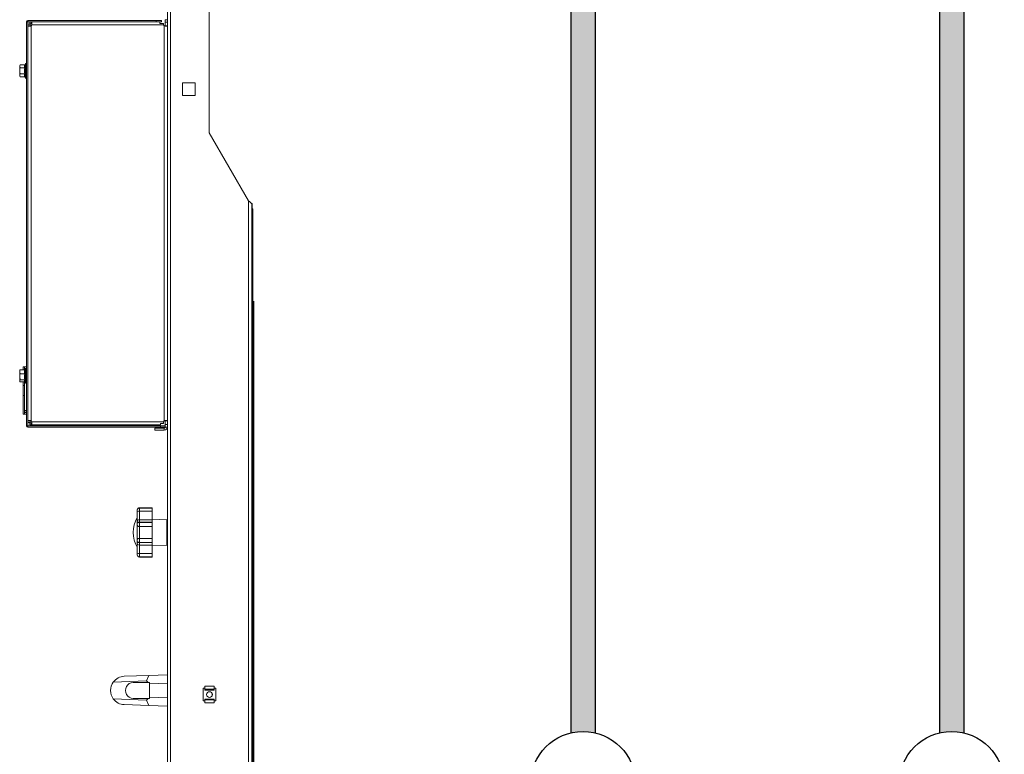
# Model space of a CAD drawing. Units: millimetres. Extents: x 209 to 80614, y 6 to 5746.
# Drawn here: x 76343 to 77278, y 3838 to 4535 of the extents above; entities that cross this region are included whole.
import ezdxf

# ---------------------------------------------------------------- set-up
doc = ezdxf.new("R2010")
doc.units = ezdxf.units.MM

msp = doc.modelspace()

# ---------------------------------------------------------------- hatches: boundary and pattern name
for points in [[(76889.64, 4780.59), (76866.64, 4780.59), (76866.64, 3858.24, -0.116562), (76889.64, 3858.24)], [(77239.64, 4780.59), (77216.64, 4780.59), (77216.64, 3858.24, -0.116562), (77239.64, 3858.24)]]:
    msp.add_hatch(color=252).paths.add_polyline_path(points)

# ---------------------------------------------------------------- linework, layer by layer
at = {"color": 7, "linetype": 'Continuous', "lineweight": 15}
for p, q in [((76483.53, 5080.59), (76483.53, 2830.59)), ((76486.53, 5080.59), (76486.53, 2830.59)), ((76523.25, 4427.79), (76523.25, 4958.38)), ((76351.05, 4534.31), (76351.05, 4533.11)), ((76351.05, 4534.31), (76472.85, 4534.31)), ((76472.85, 4534.31), (76472.85, 4533.11)), ((76472.85, 4534.31), (76477.85, 4534.31)), ((76477.85, 4534.31), (76477.85, 4533.11)), ((76481.53, 4535.11), (76483.53, 4535.11)), ((76481.53, 4532.87), (76481.53, 4535.11)), ((76349.85, 4149.51), (76349.85, 4533.11)), ((76349.85, 4533.11), (76351.05, 4533.11)), ((76351.05, 4533.11), (76472.85, 4533.11)), ((76351.05, 4149.51), (76351.05, 4533.11)), ((76351.05, 4530.87), (76353.05, 4530.87)), ((76351.05, 4529.14), (76353.05, 4529.14)), ((76352.79, 4533.11), (76352.79, 4531.11)), ((76354.11, 4531.11), (76352.79, 4531.11)), ((76353.05, 4530.87), (76353.05, 4529.14)), ((76354.05, 4529.32), (76354.05, 4154.32)), ((76354.11, 4533.11), (76354.11, 4531.11)), ((76354.64, 4530.11), (76479.94, 4530.11)), ((76472.85, 4533.11), (76476.46, 4533.11)), ((76476.46, 4533.11), (76477.85, 4533.11)), ((76476.46, 4531.62), (76476.46, 4533.11)), ((76479.79, 4531.62), (76476.46, 4531.62)), ((76480.53, 4529.32), (76480.53, 4154.32)), ((76483.53, 4532.87), (76481.53, 4532.87)), ((76481.53, 4529.14), (76481.53, 4532.87)), ((76483.53, 4529.14), (76481.53, 4529.14)), ((76343.7, 4492.3), (76343.25, 4491.52)), ((76343.25, 4491.52), (76343.25, 4490.85)), ((76343.7, 4489.41), (76343.25, 4490.85)), ((76343.25, 4486.52), (76343.25, 4490.85)), ((76348.14, 4492.3), (76343.7, 4492.3)), ((76348.14, 4489.41), (76343.7, 4489.41)), ((76348.79, 4493.26), (76348.55, 4492.62)), ((76343.25, 4486.52), (76343.25, 4482.19)), ((76343.7, 4480.75), (76343.25, 4482.19)), ((76343.25, 4482.19), (76343.25, 4481.52)), ((76343.25, 4481.52), (76343.7, 4480.75)), ((76348.14, 4483.64), (76343.7, 4483.64)), ((76348.14, 4480.75), (76343.7, 4480.75)), ((76348.55, 4480.42), (76348.79, 4479.78)), ((76509.85, 4475.09), (76497.85, 4475.09)), ((76497.85, 4475.09), (76497.85, 4463.09)), ((76509.85, 4463.09), (76509.85, 4475.09)), ((76497.85, 4463.09), (76509.85, 4463.09)), ((76560.53, 4363.22), (76523.25, 4427.79)), ((76560.53, 4363.22), (76560.53, 2830.59)), ((76563.14, 4360.59), (76563.53, 4360.59)), ((76563.53, 4360.59), (76563.53, 2830.59)), ((76563.53, 4360.59), (76563.89, 4360.59)), ((76563.89, 4360.59), (76563.89, 4355.59)), ((76563.89, 4355.59), (76564.53, 4355.59)), ((76564.53, 2834.59), (76564.53, 4355.59)), ((76565.53, 4268.12), (76565.53, 3204.1)), ((76343.45, 4202.46), (76343.25, 4202.12)), ((76343.25, 4202.12), (76343.25, 4200.98)), ((76343.7, 4199.14), (76343.25, 4200.98)), ((76343.25, 4200.98), (76343.25, 4196.29)), ((76343.7, 4202.82), (76343.5, 4202.45)), ((76346.65, 4202.9), (76343.7, 4202.9)), ((76348.14, 4202.82), (76343.7, 4202.82)), ((76348.14, 4199.14), (76343.7, 4199.14)), ((76347.95, 4205.71), (76346.65, 4205.71)), ((76346.65, 4205.71), (76346.65, 4202.82)), ((76347.95, 4205.71), (76347.95, 4204.21)), ((76349.85, 4205.71), (76347.95, 4205.71)), ((76347.95, 4203.71), (76347.95, 4202.82)), ((76348.79, 4203.86), (76348.47, 4202.99)), ((76343.7, 4193.45), (76343.25, 4196.29)), ((76343.25, 4192.44), (76343.25, 4196.29)), ((76343.25, 4192.44), (76343.25, 4192.12)), ((76343.25, 4192.12), (76343.45, 4191.79)), ((76343.7, 4191.35), (76343.66, 4191.48)), ((76348.14, 4193.45), (76343.7, 4193.45)), ((76348.14, 4191.43), (76343.7, 4191.43)), ((76346.65, 4191.35), (76343.7, 4191.35)), ((76346.65, 4191.43), (76346.65, 4187.93)), ((76347.95, 4191.43), (76347.95, 4187.93)), ((76348.38, 4191.48), (76348.79, 4190.38)), ((76346.65, 4187.93), (76347.95, 4187.93)), ((76346.65, 4178.48), (76346.65, 4187.93)), ((76347.95, 4178.48), (76347.95, 4187.93)), ((76346.65, 4178.48), (76346.65, 4160.71)), ((76347.95, 4178.48), (76346.65, 4178.48)), ((76347.95, 4178.48), (76347.95, 4162.71)), ((76347.95, 4160.71), (76346.65, 4160.71)), ((76349.85, 4164.21), (76347.95, 4164.21)), ((76349.85, 4162.71), (76347.95, 4162.71)), ((76349.85, 4162.21), (76347.95, 4162.21)), ((76347.95, 4162.21), (76347.95, 4160.71)), ((76349.85, 4160.71), (76347.95, 4160.71)), ((76349.65, 4151.71), (76349.65, 4160.71)), ((76349.65, 4151.71), (76349.85, 4151.71)), ((76353.05, 4154.5), (76351.05, 4154.5)), ((76351.05, 4152.77), (76353.05, 4152.77)), ((76352.79, 4150.53), (76352.79, 4152.53)), ((76352.79, 4152.53), (76354.11, 4152.53)), ((76353.05, 4154.5), (76353.05, 4152.77)), ((76354.11, 4150.53), (76354.11, 4152.53)), ((76354.64, 4153.53), (76479.94, 4153.53)), ((76476.79, 4152.02), (76479.79, 4152.02)), ((76476.79, 4150.53), (76476.79, 4152.02)), ((76481.53, 4154.5), (76483.53, 4154.5)), ((76481.53, 4150.77), (76481.53, 4154.5)), ((76351.05, 4149.51), (76349.85, 4149.51)), ((76351.05, 4149.51), (76351.05, 4148.31)), ((76476.85, 4149.51), (76351.05, 4149.51)), ((76476.85, 4148.31), (76351.05, 4148.31)), ((76352.79, 4150.53), (76354.11, 4150.53)), ((76354.11, 4150.53), (76476.79, 4150.53)), ((76471.53, 4145.53), (76471.53, 4147.53)), ((76471.53, 4147.53), (76480.53, 4147.53)), ((76471.53, 4145.53), (76480.53, 4145.53)), ((76476.85, 4148.31), (76476.85, 4149.51)), ((76481.53, 4149.51), (76476.85, 4149.51)), ((76481.5, 4148.31), (76476.85, 4148.31)), ((76480.53, 4147.53), (76480.53, 4145.53)), ((76483.53, 4150.77), (76481.53, 4150.77)), ((76481.53, 4148.53), (76481.53, 4150.77)), ((76481.53, 4148.53), (76483.53, 4148.53)), ((76454.93, 4069.81), (76454.93, 4069.95)), ((76454.93, 4069.7), (76454.93, 4069.81)), ((76454.93, 4068.22), (76454.93, 4069.7)), ((76454.93, 4058.63), (76454.93, 4068.22)), ((76468.93, 4071.95), (76456.93, 4071.95)), ((76456.93, 4071.66), (76456.93, 4071.54)), ((76468.93, 4071.66), (76456.93, 4071.66)), ((76456.93, 4071.54), (76456.93, 4068.59)), ((76456.93, 4071.54), (76468.93, 4071.54)), ((76456.93, 4068.59), (76456.93, 4060.59)), ((76468.93, 4068.59), (76456.93, 4068.59)), ((76468.93, 4071.95), (76468.93, 4071.66)), ((76468.93, 4071.66), (76468.93, 4071.54)), ((76468.93, 4071.54), (76468.93, 4068.59)), ((76468.93, 4068.59), (76468.93, 4060.59)), ((76454.93, 4057.44), (76454.93, 4058.63)), ((76454.93, 4057.17), (76454.93, 4057.44)), ((76456.93, 4060.59), (76456.93, 4058.22)), ((76456.93, 4060.59), (76468.93, 4060.59)), ((76456.93, 4058.22), (76456.93, 4057.92)), ((76468.93, 4058.22), (76456.93, 4058.22)), ((76456.93, 4057.92), (76456.93, 4054.16)), ((76456.93, 4057.92), (76468.93, 4057.92)), ((76482.93, 4060.5), (76468.93, 4061)), ((76468.93, 4060.59), (76468.93, 4058.22)), ((76468.93, 4058.22), (76468.93, 4057.92)), ((76468.93, 4057.92), (76468.93, 4054.16)), ((76482.93, 4060.5), (76482.93, 4036.5)), ((76483.43, 4059.5), (76482.93, 4059)), ((76483.53, 4059.5), (76483.43, 4059.5)), ((76483.43, 4059.5), (76483.43, 4048.5)), ((76454.93, 4055.29), (76454.93, 4057.17)), ((76454.93, 4041.72), (76454.93, 4055.29)), ((76468.93, 4054.16), (76456.93, 4054.16)), ((76456.93, 4054.16), (76456.93, 4042.85)), ((76468.93, 4054.16), (76468.93, 4042.85)), ((76483.43, 4048.5), (76483.43, 4037.5)), ((76454.93, 4039.84), (76454.93, 4041.72)), ((76454.93, 4039.57), (76454.93, 4039.84)), ((76454.93, 4038.38), (76454.93, 4039.57)), ((76456.93, 4042.85), (76456.93, 4039.08)), ((76456.93, 4042.85), (76468.93, 4042.85)), ((76468.93, 4039.08), (76456.93, 4039.08)), ((76456.93, 4039.08), (76456.93, 4038.79)), ((76456.93, 4038.79), (76468.93, 4038.79)), ((76456.93, 4038.79), (76456.93, 4036.41)), ((76468.93, 4042.85), (76468.93, 4039.08)), ((76468.93, 4039.08), (76468.93, 4038.79)), ((76468.93, 4038.79), (76468.93, 4036.41)), ((76454.93, 4028.79), (76454.93, 4038.38)), ((76468.93, 4036.41), (76456.93, 4036.41)), ((76456.93, 4036.41), (76456.93, 4028.42)), ((76468.93, 4036), (76482.93, 4036.5)), ((76468.93, 4036.41), (76468.93, 4028.42)), ((76482.93, 4038), (76483.43, 4037.5)), ((76483.43, 4037.5), (76483.53, 4037.5)), ((76454.93, 4027.31), (76454.93, 4028.79)), ((76454.93, 4027.2), (76454.93, 4027.31)), ((76454.93, 4027.05), (76454.93, 4027.2)), ((76456.93, 4028.42), (76468.93, 4028.42)), ((76456.93, 4028.42), (76456.93, 4025.47)), ((76468.93, 4025.47), (76456.93, 4025.47)), ((76456.93, 4025.47), (76456.93, 4025.35)), ((76456.93, 4025.35), (76468.93, 4025.35)), ((76456.93, 4025.05), (76468.93, 4025.05)), ((76468.93, 4028.42), (76468.93, 4025.47)), ((76468.93, 4025.47), (76468.93, 4025.35)), ((76468.93, 4025.35), (76468.93, 4025.05)), ((76442.54, 3911.98), (76465.72, 3912.82)), ((76465.72, 3912.82), (76463.74, 3907.61)), ((76465.72, 3912.82), (76483.53, 3913.47)), ((76463.74, 3907.61), (76432.14, 3906.46)), ((76450.95, 3906), (76465.36, 3906)), ((76465.36, 3906), (76463.74, 3907.61)), ((76466.53, 3906), (76465.36, 3906)), ((76466.53, 3904.84), (76466.53, 3906)), ((76483.53, 3905.46), (76466.53, 3904.84)), ((76466.53, 3904.84), (76466.53, 3892.16)), ((76519.13, 3900.59), (76517.45, 3900.59)), ((76517.45, 3900.59), (76517.45, 3888.59)), ((76527.77, 3902.56), (76519.13, 3902.56)), ((76519.13, 3899.63), (76519.13, 3902.56)), ((76519.13, 3899.63), (76519.13, 3898.82)), ((76519.13, 3899.63), (76527.77, 3899.63)), ((76519.13, 3898.82), (76527.77, 3898.82)), ((76527.77, 3902.56), (76527.77, 3899.63)), ((76529.45, 3900.59), (76527.77, 3900.59)), ((76527.77, 3898.82), (76527.77, 3899.63)), ((76529.45, 3888.59), (76529.45, 3900.59)), ((76432.14, 3890.55), (76463.74, 3889.4)), ((76465.36, 3891), (76450.95, 3891)), ((76463.74, 3889.4), (76465.36, 3891)), ((76463.74, 3889.4), (76465.72, 3884.19)), ((76465.36, 3891), (76466.53, 3891)), ((76466.53, 3891), (76466.53, 3892.16)), ((76466.53, 3892.16), (76483.53, 3891.54)), ((76519.13, 3890.36), (76519.13, 3889.55)), ((76527.77, 3890.36), (76519.13, 3890.36)), ((76519.13, 3886.61), (76519.13, 3889.55)), ((76527.77, 3889.55), (76519.13, 3889.55)), ((76527.77, 3889.55), (76527.77, 3890.36)), ((76527.77, 3886.61), (76527.77, 3889.55)), ((76465.72, 3884.19), (76442.54, 3885.03)), ((76483.53, 3883.54), (76465.72, 3884.19)), ((76517.45, 3888.59), (76519.13, 3888.59)), ((76527.77, 3886.61), (76519.13, 3886.61)), ((76527.77, 3888.59), (76529.45, 3888.59))]:
    msp.add_line(p, q, dxfattribs=at)
for p, q in [((76866.64, 4780.59), (76866.64, 3858.24, 0)), ((76889.64, 4780.59), (76889.64, 3858.24, 0)), ((77216.64, 4780.59), (77216.64, 3858.24, 0)), ((77239.64, 4780.59), (77239.64, 3858.24, 0))]:
    msp.add_line(p, q)
at = {"color": 8, "linetype": 'Continuous', "lineweight": 15}
for p, q in [((76348.79, 4486.52), (76348.79, 4493.26)), ((76348.79, 4479.78), (76348.79, 4486.52)), ((76349.17, 4204.21), (76347.95, 4204.21)), ((76348.73, 4203.71), (76347.95, 4203.71)), ((76348.79, 4190.81), (76348.79, 4203.86)), ((76349.85, 4204.21), (76349.43, 4204.21)), ((76349.85, 4203.71), (76349.85, 4203.71)), ((76348.79, 4190.38), (76348.79, 4190.81)), ((76456.93, 4071.95), (76456.93, 4071.66)), ((76456.93, 4025.35), (76456.93, 4025.05))]:
    msp.add_line(p, q, dxfattribs=at)
at = {"color": 7, "linetype": 'Continuous', "lineweight": 15, "flags": 128}
for points in [[(76454.93, 4057.44), (76454.97, 4057.59), (76455.08, 4057.74), (76455.27, 4057.87), (76455.52, 4057.99), (76455.82, 4058.08), (76456.16, 4058.16), (76456.54, 4058.2), (76456.93, 4058.22)], [(76454.93, 4057.17), (76454.97, 4057.32), (76455.08, 4057.46), (76455.27, 4057.59), (76455.52, 4057.7), (76455.82, 4057.8), (76456.16, 4057.87), (76456.54, 4057.91), (76456.93, 4057.92)], [(76456.93, 4054.16), (76456.54, 4054.18), (76456.16, 4054.24), (76455.82, 4054.35), (76455.52, 4054.49), (76455.27, 4054.66), (76455.08, 4054.85), (76454.97, 4055.07), (76454.93, 4055.29)], [(76456.93, 4042.85), (76456.54, 4042.83), (76456.16, 4042.76), (76455.82, 4042.66), (76455.52, 4042.52), (76455.27, 4042.35), (76455.08, 4042.15), (76454.97, 4041.94), (76454.93, 4041.72)], [(76456.93, 4039.08), (76456.54, 4039.1), (76456.16, 4039.14), (76455.82, 4039.21), (76455.52, 4039.3), (76455.27, 4039.42), (76455.08, 4039.55), (76454.97, 4039.69), (76454.93, 4039.84)], [(76456.93, 4038.79), (76456.54, 4038.81), (76456.16, 4038.85), (76455.82, 4038.92), (76455.52, 4039.02), (76455.27, 4039.14), (76455.08, 4039.27), (76454.97, 4039.42), (76454.93, 4039.57)]]:
    msp.add_lwpolyline(points, dxfattribs=at)
at = {"color": 7, "linetype": 'Continuous', "lineweight": 15}
for radius in [2.75, 2.7]:
    msp.add_circle((76523.45, 3894.59), radius, dxfattribs=at)
for centre in [(76878.14, 3809.59, 0), (77228.14, 3809.59, 0)]:
    msp.add_circle(centre, 50)
for centre, radius, start, end in [((76351.05, 4533.11), 1.2, 90, 180), ((76351.05, 4533.11), 0.001, 90, 180), ((76352.79, 4530.87), 2, 309.08604, 337.63617), ((76481.79, 4530.87), 2, 202.36383, 230.86748), ((76349.3, 4493.07), 0.55, 0, 160), ((76349.3, 4479.97), 0.55, 200, 0), ((76349.3, 4203.67), 0.55, 0, 160), ((76349.3, 4190.57), 0.55, 200, 0), ((76352.79, 4152.77), 2, 22.36383, 50.91396), ((76481.79, 4152.77), 2, 129.08604, 157.63617), ((76351.05, 4149.51), 1.2, 180, 270), ((76351.05, 4149.51), 0.001, 180, 270), ((76480.53, 4148.53), 3, 270, 0), ((76480.53, 4148.53), 1, 270, 0), ((76456.93, 4069.95), 2, 90, 180), ((76456.86, 4069.73), 1.93, 87.89237, 177.72252), ((76456.85, 4069.61), 1.93, 87.75593, 177.5614), ((76456.45, 4065.59), 3.04, 80.85058, 119.95109), ((76477.43, 4048.5), 26.5, 148.10921, 211.89079), ((76456.91, 4058.61), 1.98, 89.51401, 179.5033), ((76456.91, 4038.4), 1.98, 180.4967, 270.48599), ((76456.45, 4031.42), 3.04, 240.04811, 279.14981), ((76456.85, 4027.39), 1.93, 182.43836, 272.24407), ((76456.86, 4027.28), 1.93, 182.27783, 272.10727), ((76456.93, 4027.05), 2, 180, 270), ((76443.03, 3898.49), 13.5, 92.08257, 143.78649), ((76443.03, 3898.49), 13.5, 143.78649, 179.92355), ((76443.03, 3898.52), 13.5, 180.07645, 216.21351), ((76443.03, 3898.52), 13.5, 216.21351, 267.91743)]:
    msp.add_arc(centre, radius, start, end, dxfattribs=at)
msp.add_ellipse((76450.95, 3898.5), major_axis=(0, 7.5), ratio=0.973684, start_param=0, end_param=3.141593, dxfattribs=at)
for points, knots in [([(76354.05, 4529.32), (76353.83, 4529.25), (76353.42, 4529.12), (76352.68, 4528.95), (76351.91, 4528.83), (76351.38, 4528.9), (76351.1, 4529.01), (76351.07, 4529.09), (76351.05, 4529.14)], [0, 0, 0, 0, 0.143318, 0.27425, 0.50001, 0.712106, 0.846554, 1, 1, 1, 1]), ([(76354.11, 4533.11), (76354.2, 4533.09), (76354.37, 4533.07), (76354.56, 4532.88), (76354.69, 4532.61), (76354.79, 4532.17), (76354.78, 4531.57), (76354.72, 4530.81), (76354.67, 4530.35), (76354.64, 4530.11)], [0, 0, 0, 0, 0.141407, 0.27142, 0.390723, 0.500201, 0.71079, 0.845555, 1, 1, 1, 1]), ([(76354.11, 4531.11), (76354.27, 4531.09), (76354.49, 4531.08), (76354.69, 4530.95), (76354.77, 4530.84), (76354.79, 4530.75), (76354.78, 4530.71), (76354.78, 4530.7)], [0, 0, 0, 0, 0.509799, 0.703222, 0.862792, 0.994155, 1, 1, 1, 1]), ([(76354.72, 4530.88), (76354.74, 4530.84), (76354.78, 4530.76), (76354.77, 4530.58), (76354.73, 4530.36), (76354.67, 4530.19), (76354.64, 4530.11)], [0, 0, 0, 0, 0.200161, 0.429272, 0.693709, 1, 1, 1, 1]), ([(76479.94, 4530.11), (76479.92, 4530.37), (76479.87, 4530.9), (76479.82, 4531.38), (76479.79, 4531.62)], [0, 0, 0, 0, 0.500011, 1, 1, 1, 1]), ([(76483.53, 4529.14), (76483.51, 4529.09), (76483.49, 4529), (76483.22, 4528.89), (76482.69, 4528.82), (76481.94, 4528.96), (76481.2, 4529.13), (76480.76, 4529.25), (76480.53, 4529.32)], [0, 0, 0, 0, 0.146641, 0.278791, 0.500223, 0.714404, 0.848225, 1, 1, 1, 1]), ([(76343.25, 4490.85), (76343.25, 4490.89), (76343.26, 4491.37), (76343.49, 4491.85), (76343.7, 4492.3)], [0, 0, 0, 0, 0.070196, 1, 1, 1, 1]), ([(76343.25, 4486.52), (76343.26, 4486.75), (76343.28, 4487.73), (76343.52, 4488.68), (76343.7, 4489.41)], [0, 0, 0, 0, 0.231862, 1, 1, 1, 1]), ([(76348.14, 4489.41), (76348.01, 4489.88), (76347.74, 4490.84), (76348, 4491.81), (76348.14, 4492.3)], [0, 0, 0, 0, 0.492241, 1, 1, 1, 1]), ([(76348.14, 4483.64), (76348.01, 4484.58), (76347.74, 4486.51), (76348, 4488.43), (76348.14, 4489.41)], [0, 0, 0, 0, 0.492244, 1, 1, 1, 1]), ([(76348.14, 4492.3), (76348.18, 4492.3), (76348.27, 4492.31), (76348.39, 4492.38), (76348.49, 4492.48), (76348.53, 4492.57), (76348.55, 4492.62), (76348.55, 4492.62)], [0, 0, 0, 0, 0.236141, 0.471276, 0.732194, 0.992388, 1, 1, 1, 1]), ([(76348.14, 4489.41), (76348.18, 4489.41), (76348.27, 4489.42), (76348.39, 4489.45), (76348.49, 4489.5), (76348.53, 4489.55), (76348.55, 4489.57), (76348.55, 4489.57)], [0, 0, 0, 0, 0.236165, 0.471299, 0.732187, 0.992458, 1, 1, 1, 1]), ([(76348.55, 4492.62), (76348.51, 4492.49), (76348.28, 4491.82), (76348.16, 4490.78), (76348.44, 4489.91), (76348.55, 4489.57)], [0, 0, 0, 0, 0.130529, 0.655232, 1, 1, 1, 1]), ([(76348.55, 4489.57), (76348.51, 4489.31), (76348.28, 4487.99), (76348.16, 4485.93), (76348.44, 4484.17), (76348.55, 4483.47)], [0, 0, 0, 0, 0.130527, 0.655236, 1, 1, 1, 1]), ([(76343.7, 4483.64), (76343.64, 4483.83), (76343.38, 4484.77), (76343.31, 4485.75), (76343.25, 4486.52)], [0, 0, 0, 0, 0.2109984, 1, 1, 1, 1]), ([(76343.25, 4482.19), (76343.25, 4482.23), (76343.26, 4482.71), (76343.49, 4483.19), (76343.7, 4483.64)], [0, 0, 0, 0, 0.070197, 1, 1, 1, 1]), ([(76348.14, 4480.75), (76348.01, 4481.22), (76347.74, 4482.18), (76348, 4483.15), (76348.14, 4483.64)], [0, 0, 0, 0, 0.492241, 1, 1, 1, 1]), ([(76348.14, 4483.64), (76348.18, 4483.63), (76348.27, 4483.63), (76348.39, 4483.59), (76348.49, 4483.54), (76348.53, 4483.5), (76348.55, 4483.47), (76348.55, 4483.47)], [0, 0, 0, 0, 0.236165, 0.471299, 0.732187, 0.992458, 1, 1, 1, 1]), ([(76348.55, 4480.42), (76348.55, 4480.43), (76348.53, 4480.47), (76348.49, 4480.56), (76348.39, 4480.66), (76348.27, 4480.73), (76348.18, 4480.74), (76348.14, 4480.75)], [0, 0, 0, 0, 0.007612, 0.267814, 0.528741, 0.763832, 1, 1, 1, 1]), ([(76348.55, 4483.47), (76348.51, 4483.34), (76348.28, 4482.7), (76348.16, 4481.67), (76348.44, 4480.78), (76348.55, 4480.42)], [0, 0, 0, 0, 0.130521, 0.655229, 1, 1, 1, 1]), ([(76560.53, 4363.22), (76560.79, 4363), (76561.32, 4362.56), (76562.06, 4361.9), (76562.7, 4361.24), (76562.99, 4360.8), (76563.14, 4360.59)], [0, 0, 0, 0, 0.250003, 0.5, 0.75, 1, 1, 1, 1]), ([(76343.25, 4200.98), (76343.25, 4201.02), (76343.26, 4201.64), (76343.49, 4202.25), (76343.7, 4202.82)], [0, 0, 0, 0, 0.0702, 1, 1, 1, 1]), ([(76343.25, 4196.29), (76343.25, 4196.36), (76343.26, 4197.32), (76343.49, 4198.27), (76343.7, 4199.14)], [0, 0, 0, 0, 0.070199, 1, 1, 1, 1]), ([(76348.14, 4199.14), (76348.01, 4199.74), (76347.74, 4200.97), (76348, 4202.19), (76348.14, 4202.82)], [0, 0, 0, 0, 0.492242, 1, 1, 1, 1]), ([(76348.14, 4193.45), (76348.01, 4194.38), (76347.74, 4196.28), (76348, 4198.18), (76348.14, 4199.14)], [0, 0, 0, 0, 0.492244, 1, 1, 1, 1]), ([(76348.55, 4203.14), (76348.55, 4203.14), (76348.53, 4203.09), (76348.49, 4203), (76348.39, 4202.9), (76348.27, 4202.83), (76348.18, 4202.82), (76348.14, 4202.82)], [0, 0, 0, 0, 0.00753, 0.267816, 0.528693, 0.763832, 1, 1, 1, 1]), ([(76348.14, 4199.14), (76348.18, 4199.14), (76348.27, 4199.15), (76348.39, 4199.17), (76348.49, 4199.21), (76348.53, 4199.24), (76348.55, 4199.25), (76348.55, 4199.26)], [0, 0, 0, 0, 0.23616, 0.471308, 0.732188, 0.992466, 1, 1, 1, 1]), ([(76348.55, 4203.14), (76348.51, 4202.97), (76348.28, 4202.12), (76348.16, 4200.8), (76348.44, 4199.69), (76348.55, 4199.26)], [0, 0, 0, 0, 0.1305247, 0.6552331, 1, 1, 1, 1]), ([(76348.55, 4199.26), (76348.51, 4199), (76348.28, 4197.7), (76348.16, 4195.66), (76348.44, 4193.93), (76348.55, 4193.24)], [0, 0, 0, 0, 0.130525, 0.655235, 1, 1, 1, 1]), ([(76343.25, 4192.44), (76343.26, 4192.52), (76343.28, 4192.86), (76343.52, 4193.19), (76343.7, 4193.45)], [0, 0, 0, 0, 0.231845, 1, 1, 1, 1]), ([(76343.7, 4191.43), (76343.64, 4191.5), (76343.38, 4191.83), (76343.31, 4192.17), (76343.25, 4192.44)], [0, 0, 0, 0, 0.211, 1, 1, 1, 1]), ([(76348.14, 4191.43), (76348.01, 4191.76), (76347.74, 4192.43), (76348, 4193.11), (76348.14, 4193.45)], [0, 0, 0, 0, 0.492241, 1, 1, 1, 1]), ([(76348.14, 4193.45), (76348.18, 4193.44), (76348.27, 4193.44), (76348.39, 4193.39), (76348.49, 4193.33), (76348.53, 4193.27), (76348.55, 4193.24), (76348.55, 4193.24)], [0, 0, 0, 0, 0.2361745, 0.4712987, 0.7322081, 0.9924802, 1, 1, 1, 1]), ([(76348.14, 4191.43), (76348.18, 4191.42), (76348.27, 4191.41), (76348.38, 4191.35), (76348.44, 4191.28), (76348.47, 4191.25)], [0, 0, 0, 0, 0.3380507, 0.6746281, 1, 1, 1, 1]), ([(76348.55, 4193.24), (76348.51, 4193.15), (76348.28, 4192.7), (76348.16, 4192.12), (76348.36, 4191.61), (76348.41, 4191.49)], [0, 0, 0, 0, 0.158742, 0.796879, 1, 1, 1, 1]), ([(76351.05, 4154.5), (76351.07, 4154.55), (76351.1, 4154.64), (76351.36, 4154.75), (76351.89, 4154.81), (76352.64, 4154.68), (76353.38, 4154.51), (76353.82, 4154.38), (76354.05, 4154.32)], [0, 0, 0, 0, 0.1466222, 0.2787639, 0.5002189, 0.7143862, 0.8482003, 1, 1, 1, 1]), ([(76354.64, 4153.53), (76354.67, 4153.29), (76354.73, 4152.84), (76354.79, 4152.08), (76354.81, 4151.32), (76354.61, 4150.82), (76354.36, 4150.57), (76354.2, 4150.54), (76354.11, 4150.53)], [0, 0, 0, 0, 0.150674, 0.284225, 0.500282, 0.717986, 0.850813, 1, 1, 1, 1]), ([(76354.79, 4152.95), (76354.79, 4152.94), (76354.79, 4152.89), (76354.77, 4152.8), (76354.69, 4152.69), (76354.48, 4152.56), (76354.27, 4152.54), (76354.11, 4152.53)], [0, 0, 0, 0, 0.015496, 0.150798, 0.298434, 0.486548, 1, 1, 1, 1]), ([(76354.64, 4153.53), (76354.67, 4153.45), (76354.74, 4153.29), (76354.78, 4153.07), (76354.78, 4152.89), (76354.75, 4152.81), (76354.73, 4152.77)], [0, 0, 0, 0, 0.301857, 0.569712, 0.812129, 1, 1, 1, 1]), ([(76479.79, 4152.02), (76479.82, 4152.25), (76479.87, 4152.73), (76479.92, 4153.26), (76479.94, 4153.53)], [0, 0, 0, 0, 0.499998, 1, 1, 1, 1]), ([(76480.53, 4154.32), (76480.75, 4154.39), (76481.17, 4154.51), (76481.91, 4154.69), (76482.67, 4154.81), (76483.21, 4154.74), (76483.48, 4154.63), (76483.51, 4154.54), (76483.53, 4154.5)], [0, 0, 0, 0, 0.143318, 0.27424, 0.500011, 0.712108, 0.846554, 1, 1, 1, 1])]:
    msp.add_open_spline(points, degree=3, knots=knots, dxfattribs=at)

doc.saveas('drawing.dxf')
